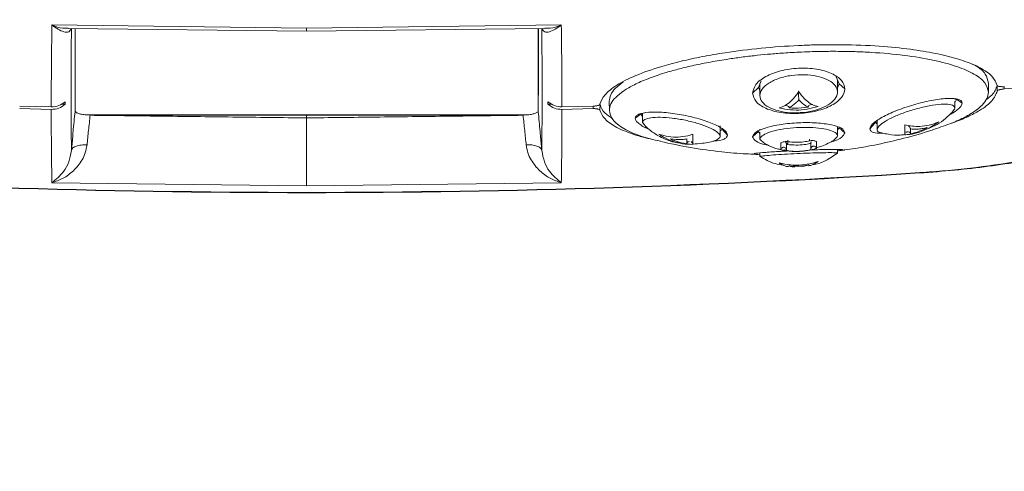
# Model space of a CAD drawing. Units: inches. Extents: x 6 to 207, y -1 to 132.
# Drawn here: x 71 to 76, y 93 to 95 of the extents above; entities that cross this region are included whole.
import ezdxf

# ---------------------------------------------------------------- set-up
doc = ezdxf.new("R2010")
doc.units = ezdxf.units.IN
doc.header["$MEASUREMENT"] = 0
doc.layers.add('TEXT', color=7, linetype='Continuous')
doc.styles.add('SLDTEXTSTYLE0', font='TXT', dxfattribs={"width": 0.75})
doc.dimstyles.new('SLDDIMSTYLE1', dxfattribs={"dimtxt": 1.25, "dimasz": 1.25, "dimexe": 0, "dimexo": 0.0625, "dimgap": 0.3125, "dimtad": 0, "dimdec": 6, "dimrnd": 1e-09, "dimzin": 12, "dimdsep": 46, "dimlunit": 5, "dimtxsty": 'SLDTEXTSTYLE0', "dimsah": 1, "dimcen": 0.09, "dimadec": 0, "dimazin": 3, "dimtfac": 1, "dimtofl": 0, "dimtmove": 0, "dimatfit": 3, "dimfxl": 1, "dimfrac": 2, "dimtolj": 1, "dimtzin": 12, "dimarcsym": 0})
doc.dimstyles.new('SLDDIMSTYLE2', dxfattribs={"dimtxt": 1.25, "dimasz": 1.25, "dimexe": 0, "dimexo": 0.0625, "dimgap": 0.3125, "dimtad": 0, "dimrnd": 1e-09, "dimzin": 12, "dimdsep": 46, "dimlunit": 5, "dimtxsty": 'SLDTEXTSTYLE0', "dimsah": 1, "dimcen": 0.09, "dimadec": 0, "dimazin": 3, "dimtfac": 1, "dimtofl": 0, "dimtmove": 0, "dimatfit": 3, "dimfxl": 1, "dimfrac": 2, "dimtolj": 1, "dimtzin": 12, "dimarcsym": 0})

# ---------------------------------------------------------------- blocks, each defined once
blk = doc.blocks.new('_D_6')
at = {"layer": 'TEXT'}
for p, q in [((94.003, 111.3538), (50.9091, 111.3538)), ((51.9091, 111.3538), (51.9091, 105.4807)), ((51.9091, 95.1089), (51.9091, 100.5964)), ((55.1, 95.1089), (50.9091, 95.1089))]:
    blk.add_line(p, q, dxfattribs=at)
for points in [[(51.9091, 111.3538), (51.7168, 110.1038), (52.1014, 110.1038)], [(51.9091, 95.1089), (52.1014, 96.3589), (51.7168, 96.3589)]]:
    blk.add_solid(points, dxfattribs=at)
at = {"layer": 'TEXT', "insert": (51.2909, 100.5964), "char_height": 1.25, "attachment_point": 1, "rotation": 90, "style": 'SLDTEXTSTYLE0'}
blk.add_mtext('16 1/4', dxfattribs=at)
blk = doc.blocks.new('_D_7')
at = {"layer": 'TEXT'}
for p, q in [((133.7468, 98.4292), (133.7468, 90.0458)), ((55.99, 94.2189), (55.99, 90.0458)), ((55.99, 91.0458), (91.8821, 91.0458)), ((133.7468, 91.0458), (98.6136, 91.0458))]:
    blk.add_line(p, q, dxfattribs=at)
for points in [[(55.99, 91.0458), (57.24, 90.8534), (57.24, 91.2381)], [(133.7468, 91.0458), (132.4968, 91.2381), (132.4968, 90.8534)]]:
    blk.add_solid(points, dxfattribs=at)
at = {"layer": 'TEXT', "insert": (91.8821, 91.664), "char_height": 1.25, "attachment_point": 1, "style": 'SLDTEXTSTYLE0'}
blk.add_mtext('77 15/16', dxfattribs=at)

msp = doc.modelspace()

# ---------------------------------------------------------------- linework, layer by layer
at = {"color": 7, "linetype": 'Continuous', "lineweight": 15}
for p, q in [((72.1940199, 95.3379835), (70.8802923, 95.3540994)), ((70.9395717, 95.3375564), (70.964726, 95.3372365)), ((70.9647133, 95.3361857), (72.1940199, 95.3213137)), ((70.9999158, 95.3357598), (70.9999555, 94.9111427)), ((72.1940199, 95.3379835), (73.5077478, 95.354085)), ((72.1940199, 95.3213139), (73.4233209, 95.3361857)), ((73.3880844, 94.9111421), (73.388124, 95.3357599)), ((73.4486571, 95.3375607), (73.4233082, 95.3372357)), ((74.5377689, 95.066895), (74.5240199, 95.0317804)), ((74.9400199, 95.0508673), (74.9253425, 95.086988)), ((74.9320199, 95.0081505), (74.9320199, 95.0705551)), ((75.7923237, 95.0243074), (76.6852351, 95.0924093)), ((74.5240199, 95.0317804), (74.4940199, 95.0031469)), ((74.5240199, 95.0317804), (74.5323633, 95.0113847)), ((74.5320199, 95.0522122), (74.5320199, 94.9900625)), ((74.9318469, 95.0299709), (74.9400199, 95.0508673)), ((74.9700199, 95.0247431), (74.9400199, 95.0508673)), ((75.710398, 95.0064949), (75.7112345, 95.0527872)), ((75.7556287, 95.0128814), (75.7551052, 95.0419011)), ((70.9493086, 94.9589207), (70.9493057, 94.9461574)), ((73.4387341, 94.9461574), (73.4387312, 94.9589207)), ((73.7544888, 94.9596282), (73.7553279, 94.9131928)), ((75.5370199, 94.9259038), (75.5370199, 94.9610812)), ((75.5455514, 94.9737245), (75.5376148, 94.9703503)), ((75.5750199, 94.9518757), (75.5450199, 94.9716917)), ((70.8771028, 94.9317931), (70.7143237, 94.9360325)), ((70.7143237, 94.9230542), (70.8770998, 94.9187745)), ((70.9294898, 94.9466652), (70.9493057, 94.9461574)), ((73.4387341, 94.9461574), (73.4585506, 94.9466649)), ((73.6717162, 94.9359774), (73.510937, 94.9317931)), ((73.5109401, 94.9187745), (73.6717162, 94.9229986)), ((73.7071771, 94.9444653), (73.7066538, 94.9154526)), ((73.3279812, 94.8910928), (71.0594224, 94.891095)), ((71.0800801, 94.8902016), (72.1940199, 94.8892357)), ((72.1940199, 94.8892357), (73.3079574, 94.8902016)), ((72.1940199, 94.8892357), (72.1940199, 94.8753197)), ((73.9190199, 94.8955635), (73.8890199, 94.8736162)), ((73.9190199, 94.8955635), (73.922884, 94.8847564)), ((73.9270199, 94.8978936), (73.9270199, 94.851705)), ((75.1370199, 94.8628047), (75.1370199, 94.8149031)), ((73.9422581, 94.8299542), (73.9528185, 94.8229821)), ((74.3270199, 94.8249124), (74.3270199, 94.8341916)), ((74.3270199, 94.7789408), (74.3270199, 94.8246344)), ((74.3311676, 94.8095751), (74.3350199, 94.8188135)), ((74.3650199, 94.7867413), (74.3350199, 94.8188135)), ((74.5320199, 94.8166567), (74.5320199, 94.8110326)), ((74.9320199, 94.7827175), (74.9320199, 94.8286724)), ((74.9400199, 94.824454), (74.9325094, 94.8142826)), ((74.9700199, 94.7990388), (74.9400199, 94.824454)), ((75.1290199, 94.8545186), (75.1330637, 94.8452001)), ((70.9810793, 94.708133), (70.9875762, 94.7804522)), ((73.4004653, 94.7804345), (73.4069605, 94.708133)), ((74.5240199, 94.805882), (74.4940199, 94.7780314)), ((74.49402, 94.7780538), (74.4940199, 94.7780314)), ((74.5319861, 94.7958282), (74.5240199, 94.805882)), ((74.5320199, 94.8013601), (74.5320199, 94.765119)), ((75.278902, 94.7884475), (75.2788102, 94.7874099)), ((74.177242, 94.7539009), (74.1842495, 94.7447906)), ((74.5549, 94.7435587), (74.5719361, 94.7363271)), ((74.6562573, 94.710046), (74.6743062, 94.7073126)), ((74.9320199, 94.6944939), (74.9320199, 94.7130028)), ((74.9700227, 94.7110865), (74.9697916, 94.7113568)), ((74.5320199, 94.6950252), (74.5320199, 94.6764094)), ((74.7118635, 94.6251114), (74.7524596, 94.6266364)), ((74.7525286, 94.6248164), (74.7815243, 94.6318283)), ((75.3572563, 94.5934545), (75.3574769, 94.5915806)), ((70.880346, 94.5413769), (72.1940199, 94.5247944)), ((73.5076936, 94.5413655), (72.1940199, 94.5247944))]:
    msp.add_line(p, q, dxfattribs=at)
at = {"color": 8, "linetype": 'Continuous', "lineweight": 15}
for p, q in [((72.1940199, 95.3221794), (72.1940199, 95.3379835)), ((75.7923237, 95.0243074), (75.7923237, 95.0363311)), ((73.6717162, 94.9229986), (73.6717162, 94.9359774))]:
    msp.add_line(p, q, dxfattribs=at)
at = {"color": 7, "linetype": 'Continuous', "lineweight": 15, "flags": 128}
for points in [[(75.5229347, 94.9043902), (75.5360755, 94.920602), (75.5370199, 94.9259044), (75.5370199, 94.925906), (75.5370199, 94.925906)], [(75.1290199, 94.8545186), (75.1140199, 94.8369198), (75.0990199, 94.8193221)], [(74.2989473, 94.7585843), (74.3079685, 94.7603112), (74.3259647, 94.7738106), (74.3270199, 94.77895), (74.3270199, 94.7789515), (74.3270199, 94.7789515)], [(74.9130442, 94.759996), (74.9309121, 94.7772191), (74.9320199, 94.7827264), (74.9320199, 94.782728), (74.9320199, 94.782728)]]:
    msp.add_lwpolyline(points, dxfattribs=at)
at = {"color": 7, "linetype": 'Continuous', "lineweight": 15}
for centre, radius, start in [((72.1940199, 143.8010213), 49.3110181, 266.3217694), ((72.1940199, 143.7994631), 49.307579, 266.32176947)]:
    msp.add_arc(centre, radius, start, 273.67823053, dxfattribs=at)
for points in [[(70.8802923, 95.3540994), (70.8793859, 95.2802246), (70.8775731, 95.1324749), (70.8772596, 94.998687), (70.8771028, 94.9317931)], [(70.8770998, 94.9187745), (70.8772361, 94.8520646), (70.8775087, 94.7186449), (70.8794003, 94.6004662), (70.880346, 94.5413769)], [(73.5076939, 94.5413769), (73.5086396, 94.6004662), (73.5105311, 94.7186449), (73.5108037, 94.8520646), (73.5109401, 94.9187745)]]:
    msp.add_open_spline(points, degree=3, dxfattribs=at)
for points, knots in [([(70.9810212, 95.3361603), (70.9771205, 95.3294195), (70.9691642, 95.3156701), (70.9332539, 95.3166666), (70.9015353, 95.3390763), (70.8802921, 95.354085)], [0, 0, 0, 0, 0.241069879, 0.491713904, 1, 1, 1, 1]), ([(70.9810778, 94.7081121), (70.9801047, 94.8037671), (70.9781586, 94.9950771), (70.9800669, 95.2224659), (70.9810211, 95.3361603)], [0, 0, 0, 0, 0.5000000339, 1, 1, 1, 1]), ([(70.9999148, 95.3357598), (70.9999194, 95.2834349), (70.999933, 95.1282581), (70.9999465, 94.9959143), (70.9999555, 94.9081962)], [0, 0, 0, 0, 0.33719561, 1, 1, 1, 1]), ([(73.38915, 95.3357723), (73.3895079, 95.2835142), (73.3905698, 95.128476), (73.3892186, 94.9960258), (73.3883229, 94.90822)], [0, 0, 0, 0, 0.337065741, 1, 1, 1, 1]), ([(73.4069605, 94.708133), (73.4079344, 94.803779), (73.4098823, 94.9950705), (73.4079733, 95.2224639), (73.4070188, 95.3361603)], [0, 0, 0, 0, 0.500001253, 1, 1, 1, 1]), ([(73.5077477, 95.354085), (73.4868558, 95.3392936), (73.4555049, 95.3170974), (73.4193839, 95.3153629), (73.4111387, 95.3292308), (73.4070188, 95.3361603)], [0, 0, 0, 0, 0.499847129, 0.750082448, 1, 1, 1, 1]), ([(73.510937, 94.9317931), (73.5107803, 94.9986848), (73.5104667, 95.1324684), (73.5086541, 95.2802128), (73.5077478, 95.354085)], [0, 0, 0, 0, 0.499999998, 1, 1, 1, 1]), ([(75.755628, 95.042899), (75.7487682, 95.0588023), (75.7349026, 95.0909471), (75.6827551, 95.1263424), (75.6307296, 95.1510803), (75.5900847, 95.1668414), (75.544044, 95.1816398), (75.4926983, 95.1953504), (75.4170772, 95.212116), (75.3054061, 95.2304246), (75.1440241, 95.2464371), (74.9971919, 95.2523351), (74.8819452, 95.2525855), (74.8074635, 95.2512981), (74.6921986, 95.2469855), (74.5369598, 95.2358122), (74.3705115, 95.2149816), (74.2337982, 95.1912736), (74.1244224, 95.167726), (74.0050313, 95.1358934), (73.8876441, 95.0947064), (73.7898758, 95.0446483), (73.726611, 94.9943347), (73.713209, 94.9615694), (73.7066549, 94.9455459)], [0, 0, 0, 0, 0.060540492, 0.122368333, 0.14749293, 0.172825459, 0.19836626, 0.22411567, 0.250074022, 0.302747691, 0.361954409, 0.427692866, 0.451095793, 0.475227951, 0.500089497, 0.562560291, 0.625041302, 0.666737228, 0.708422012, 0.75009581, 0.816510831, 0.880299012, 0.941461412, 1, 1, 1, 1]), ([(75.7104082, 95.0076521), (75.7068392, 95.0238994), (75.6996248, 95.0567413), (75.642044, 95.1014661), (75.5517175, 95.1413694), (75.4294302, 95.1741838), (75.2792629, 95.1988653), (75.1390352, 95.2115253), (75.0187159, 95.2169938), (74.9312922, 95.2185489), (74.834692, 95.2178631), (74.7406736, 95.2147964), (74.6486526, 95.2093136), (74.5714731, 95.2030386), (74.4990758, 95.1957457), (74.428135, 95.1871177), (74.349036, 95.1757504), (74.2668122, 95.1617024), (74.1828876, 95.1444728), (74.1079738, 95.1262988), (74.0304663, 95.1043182), (73.9537415, 95.0779721), (73.8828689, 95.0469374), (73.8265392, 95.0146), (73.7858361, 94.98135), (73.7600647, 94.9475036), (73.7568925, 94.9253797), (73.755317, 94.914392)], [0, 0, 0, 0, 0.061796418, 0.12491419, 0.185939165, 0.249826958, 0.312284941, 0.37474057, 0.404214586, 0.437273845, 0.462791678, 0.499803036, 0.529185617, 0.5527952, 0.57587692, 0.601428409, 0.624899977, 0.658351877, 0.690357567, 0.720889809, 0.749949107, 0.792805529, 0.834479847, 0.874973794, 0.917206674, 0.95888134, 1, 1, 1, 1]), ([(74.9700199, 95.0247432), (74.9665595, 95.0396763), (74.9596391, 95.0695406), (74.9139537, 95.1001915), (74.8657713, 95.1177827), (74.8238071, 95.1269523), (74.7781729, 95.1316634), (74.7306649, 95.1316723), (74.6833377, 95.1269963), (74.6232225, 95.1149182), (74.5580395, 95.0897354), (74.5044675, 95.0486207), (74.4975025, 95.0183052), (74.4940199, 95.003147)], [0, 0, 0, 0, 0.124738877, 0.249462109, 0.312120468, 0.374806108, 0.43752305, 0.500274893, 0.56302862, 0.62575001, 0.750502796, 0.875247658, 1, 1, 1, 1]), ([(75.7112448, 95.0539484), (75.7072698, 95.0698008), (75.6992354, 95.1018419), (75.6648392, 95.1353793), (75.6292262, 95.1508891), (75.6237932, 95.1532552)], [0, 0, 0, 0, 0.453502846, 0.916627762, 1, 1, 1, 1]), ([(73.8274168, 95.0606004), (73.8130439, 95.0497166), (73.7839143, 95.0276584), (73.7594184, 94.9940088), (73.7561174, 94.9718367), (73.7544779, 94.9608244)], [0, 0, 0, 0, 0.3289641, 0.666710958, 1, 1, 1, 1]), ([(74.9320199, 95.0081505), (74.9320199, 95.0081515), (74.9320199, 95.0114949), (74.9305469, 95.0255677), (74.9168909, 95.0494512), (74.8792262, 95.0747263), (74.825998, 95.09199), (74.762145, 95.0993378), (74.6937571, 95.0955871), (74.6285766, 95.0805319), (74.5749883, 95.0557818), (74.5402153, 95.0241804), (74.5317855, 95.0015462), (74.5320199, 94.9900634), (74.5320199, 94.9900625)], [0, 0, 0, 0, 0.000009444, 0.033213735, 0.140419872, 0.244949041, 0.347849102, 0.451138882, 0.556590752, 0.665216112, 0.776319888, 0.888162987, 0.999990567, 1, 1, 1, 1]), ([(74.4940199, 95.003147), (74.4974563, 94.9882993), (74.5043289, 94.9586045), (74.5501769, 94.9284229), (74.5983612, 94.9111124), (74.6403693, 94.902098), (74.6860068, 94.8974814), (74.7334514, 94.8973928), (74.7807507, 94.9019015), (74.8407651, 94.9137636), (74.9060817, 94.93844), (74.9595955, 94.9792197), (74.966545, 95.009568), (74.9700199, 95.0247432)], [0, 0, 0, 0, 0.124756441, 0.249508419, 0.312220686, 0.374947805, 0.437677407, 0.500384602, 0.563072337, 0.625756038, 0.750491122, 0.875238067, 1, 1, 1, 1]), ([(74.7318933, 95.0106815), (74.7274487, 95.0042483), (74.7145212, 94.9855364), (74.6912885, 94.95979), (74.6618185, 94.936498), (74.6416695, 94.9299242), (74.6314222, 94.9265809)], [0, 0, 0, 0, 0.144234855, 0.419522175, 0.70478117, 1, 1, 1, 1]), ([(74.7318933, 95.0106815), (74.731876, 95.0110387), (74.7318405, 95.0117715), (74.7317705, 95.0127724), (74.7316398, 95.01335), (74.7315107, 95.0104654), (74.7314145, 95.0048015), (74.7314707, 94.9998928), (74.7314817, 94.9989304)], [0, 0, 0, 0, 0.041637811, 0.085419352, 0.184362502, 0.404705837, 0.883290522, 1, 1, 1, 1]), ([(74.8323478, 94.9343053), (74.8273878, 94.9352335), (74.8138049, 94.9377754), (74.7823921, 94.9531457), (74.7533194, 94.980888), (74.734721, 95.0067495), (74.7318933, 95.0106815)], [0, 0, 0, 0, 0.145376497, 0.398119367, 0.908488673, 1, 1, 1, 1]), ([(75.5161997, 94.8468734), (75.5197752, 94.8480132), (75.5535294, 94.8587738), (75.6048674, 94.8811928), (75.6772311, 94.9187173), (75.7347898, 94.9631305), (75.7487315, 94.996415), (75.7556287, 95.0128814)], [0, 0, 0, 0, 0.023788977, 0.224580097, 0.422635418, 0.7143672, 1, 1, 1, 1]), ([(75.7551052, 95.0419011), (75.7497034, 95.0253528), (75.7418257, 95.0012196), (75.7092515, 94.9776127), (75.6990137, 94.9701932)], [0, 0, 0, 0, 0.685707631, 1, 1, 1, 1]), ([(75.7923237, 95.0363311), (75.7894222, 95.0361924), (75.7837859, 95.0359229), (75.7760299, 95.036194), (75.7694786, 95.0368451), (75.7628208, 95.0380838), (75.7572859, 95.040035), (75.7561492, 95.0419986), (75.755628, 95.042899)], [0, 0, 0, 0, 0.156615006, 0.304231413, 0.442856904, 0.57249959, 0.803977906, 1, 1, 1, 1]), ([(75.7556287, 95.0128814), (75.7561458, 95.013852), (75.7572757, 95.0159729), (75.7627822, 95.0187285), (75.769428, 95.0208426), (75.7759838, 95.0223352), (75.7837577, 95.0235889), (75.7894118, 95.0240632), (75.7923237, 95.0243074)], [0, 0, 0, 0, 0.195069467, 0.426231135, 0.555952849, 0.694816437, 0.842829695, 1, 1, 1, 1]), ([(70.8771028, 94.9317931), (70.8905617, 94.9328144), (70.9174766, 94.934857), (70.9386987, 94.9509001), (70.9493086, 94.9589207)], [0, 0, 0, 0, 0.500054233, 1, 1, 1, 1]), ([(73.4387312, 94.9589207), (73.4493411, 94.9509001), (73.4705632, 94.934857), (73.4974781, 94.9328144), (73.510937, 94.9317931)], [0, 0, 0, 0, 0.499945769, 1, 1, 1, 1]), ([(74.5320199, 94.9900625), (74.5320199, 94.9900616), (74.5316966, 94.9793787), (74.540007, 94.9569534), (74.5740528, 94.9292278), (74.6265437, 94.9094978), (74.6900781, 94.9003086), (74.7571593, 94.9019555), (74.8210669, 94.9139734), (74.8756784, 94.9351753), (74.915242, 94.9638283), (74.9302867, 94.9894889), (74.9320198, 95.0044019), (74.9320199, 95.0081495), (74.9320199, 95.0081505)], [0, 0, 0, 0, 0.000009489, 0.110096459, 0.220255728, 0.328492036, 0.433637283, 0.53697366, 0.640169403, 0.745004778, 0.852480565, 0.962756841, 0.999990516, 1, 1, 1, 1]), ([(74.732133, 94.9676121), (74.7273726, 94.9624516), (74.7113741, 94.945108), (74.6945541, 94.9345258), (74.6827389, 94.9270922)], [0, 0, 0, 0, 0.297547408, 1, 1, 1, 1]), ([(74.7314817, 94.9989304), (74.7314861, 94.9986121), (74.7314981, 94.9977595), (74.7315368, 94.995097), (74.7315414, 94.9901849), (74.7316733, 94.9830606), (74.7318361, 94.9760196), (74.7319756, 94.9712427), (74.7320691, 94.968968), (74.732112, 94.9680568), (74.732133, 94.9676121)], [0, 0, 0, 0, 0.038585324, 0.103356022, 0.313535375, 0.579931205, 0.809527785, 0.911250981, 0.956690081, 1, 1, 1, 1]), ([(74.7815263, 94.9307795), (74.7765153, 94.9332475), (74.7597866, 94.9414868), (74.7435241, 94.9568505), (74.732133, 94.9676121)], [0, 0, 0, 0, 0.299544856, 1, 1, 1, 1]), ([(75.5750199, 94.9518778), (75.5741035, 94.9557502), (75.5722714, 94.963492), (75.5574573, 94.9710923), (75.5347802, 94.9754329), (75.4944738, 94.9764052), (75.4283845, 94.9688516), (75.3368556, 94.9478149), (75.2452771, 94.917874), (75.1792479, 94.8885717), (75.1390732, 94.8651652), (75.1163988, 94.8482238), (75.1018413, 94.8324425), (75.0999604, 94.8237072), (75.09902, 94.8193397)], [0, 0, 0, 0, 0.062819207, 0.125590676, 0.188324588, 0.251024854, 0.375779815, 0.500509186, 0.6251665, 0.749757301, 0.812329538, 0.874890307, 0.937446503, 1, 1, 1, 1]), ([(76.6852503, 95.0092528), (76.6823306, 94.9944566), (76.6764904, 94.9648597), (76.6370295, 94.9197553), (76.5696727, 94.8678141), (76.4601103, 94.8101121), (76.2971635, 94.7496119), (76.097904, 94.6956446), (75.8695664, 94.6500146), (75.6609783, 94.6207246), (75.488521, 94.6028681), (75.4010169, 94.5965928), (75.3572563, 94.5934545)], [0, 0, 0, 0, 0.083320822, 0.166666537, 0.25002015, 0.374964683, 0.499907502, 0.62486, 0.749824774, 0.874816823, 0.93739613, 1, 1, 1, 1]), ([(75.4654611, 94.8288446), (75.4809007, 94.8339896), (75.525058, 94.8487042), (75.5826123, 94.8750155), (75.6393754, 94.907343), (75.6799023, 94.9406732), (75.7056814, 94.974565), (75.7088405, 94.9966787), (75.7104082, 95.0076521)], [0, 0, 0, 0, 0.097647645, 0.279271871, 0.455119276, 0.639467882, 0.821093283, 1, 1, 1, 1]), ([(75.5407187, 94.9595977), (75.540753, 94.9596363), (75.5449057, 94.9642987), (75.544963, 94.9680106), (75.5450199, 94.9716917)], [0, 0, 0, 0, 0.008274612, 1, 1, 1, 1]), ([(70.9493057, 94.9461574), (70.9386959, 94.9380613), (70.9174738, 94.9218672), (70.8905588, 94.9198055), (70.8770998, 94.9187745)], [0, 0, 0, 0, 0.499945814, 1, 1, 1, 1]), ([(71.0000222, 94.9111145), (71.0009919, 94.9086791), (71.0029323, 94.9038059), (71.0173832, 94.8973787), (71.0383454, 94.8927234), (71.0601986, 94.8905455), (71.0738777, 94.8903806), (71.0788231, 94.890321)], [0, 0, 0, 0, 0.225674073, 0.451578342, 0.671133948, 0.881106053, 1, 1, 1, 1]), ([(73.309329, 94.8903208), (73.3179155, 94.890516), (73.3350898, 94.8909064), (73.3580792, 94.8942618), (73.3757566, 94.8992697), (73.3861834, 94.9051688), (73.387454, 94.9092859), (73.3880183, 94.9111143)], [0, 0, 0, 0, 0.205696599, 0.4114266452, 0.617391947, 0.8300832831, 1, 1, 1, 1]), ([(73.5109401, 94.9187745), (73.4974811, 94.9198055), (73.4705661, 94.9218672), (73.449344, 94.9380613), (73.4387341, 94.9461574)], [0, 0, 0, 0, 0.5000541848, 1, 1, 1, 1]), ([(73.7066549, 94.9455459), (73.7061878, 94.9446675), (73.7051538, 94.9427227), (73.7000886, 94.940333), (73.6938352, 94.9385355), (73.6875635, 94.9373126), (73.6800484, 94.9363578), (73.6745533, 94.9361069), (73.6717162, 94.9359774)], [0, 0, 0, 0, 0.188773556, 0.417930512, 0.548211134, 0.688657467, 0.839257998, 1, 1, 1, 1]), ([(73.6717162, 94.9229986), (73.6745092, 94.923026), (73.6799287, 94.9230792), (73.6873678, 94.9225431), (73.6936205, 94.9216835), (73.6999249, 94.9202598), (73.7051084, 94.9181966), (73.7061701, 94.9163115), (73.7066538, 94.9154526)], [0, 0, 0, 0, 0.158267544, 0.307099528, 0.446484836, 0.576413428, 0.806981943, 1, 1, 1, 1]), ([(73.7066538, 94.9154526), (73.7132251, 94.9000897), (73.7266455, 94.8687145), (73.7792332, 94.8328249), (73.8373899, 94.8058828), (73.8912479, 94.7868019), (73.946615, 94.7708546), (73.9872401, 94.7623252), (74.0039331, 94.7588204)], [0, 0, 0, 0, 0.245292722, 0.500953666, 0.632826101, 0.767302765, 0.904384593, 1, 1, 1, 1]), ([(73.7714659, 94.8722522), (73.7574755, 94.8810661), (73.7218756, 94.9034937), (73.7127291, 94.9289892), (73.7071771, 94.9444653)], [0, 0, 0, 0, 0.392990838, 1, 1, 1, 1]), ([(73.755317, 94.914392), (73.758851, 94.8981083), (73.7659862, 94.8652306), (73.8242772, 94.8205475), (73.9066027, 94.7824204), (73.9834144, 94.7635179), (74.0186236, 94.7548533)], [0, 0, 0, 0, 0.260085893, 0.525125898, 0.782325555, 1, 1, 1, 1]), ([(74.6314222, 94.9265809), (74.6411713, 94.9243848), (74.6696008, 94.9179806), (74.7179761, 94.9143541), (74.7761489, 94.9182955), (74.8134357, 94.9289176), (74.8323478, 94.9343053)], [0, 0, 0, 0, 0.147238723, 0.429364716, 0.710570705, 1, 1, 1, 1]), ([(74.6827389, 94.9270922), (74.6827832, 94.9275806), (74.6828738, 94.9285779), (74.6825402, 94.9305683), (74.6808603, 94.9338625), (74.6738409, 94.9384953), (74.6658758, 94.9395762), (74.6600199, 94.9395725), (74.6596937, 94.9395723)], [0, 0, 0, 0, 0.0447008109, 0.0912911639, 0.1937912116, 0.4198653681, 0.9676859359, 1, 1, 1, 1]), ([(74.6827389, 94.9270922), (74.6927266, 94.9262907), (74.7256972, 94.9236447), (74.7585945, 94.9278489), (74.7815263, 94.9307795)], [0, 0, 0, 0, 0.302927466, 1, 1, 1, 1]), ([(74.8031953, 94.9449889), (74.8021658, 94.9448979), (74.7990589, 94.9446233), (74.7935154, 94.9435536), (74.7872488, 94.9412089), (74.7827946, 94.9376682), (74.7814273, 94.9342465), (74.7812696, 94.9322434), (74.7814419, 94.9312605), (74.7815263, 94.9307795)], [0, 0, 0, 0, 0.103475654, 0.312298768, 0.581047974, 0.807599072, 0.90945184, 0.955686782, 1, 1, 1, 1]), ([(75.5370199, 94.925906), (75.5370199, 94.9259065), (75.5370196, 94.9275771), (75.5356356, 94.9346473), (75.5216542, 94.9441138), (75.4813929, 94.9475332), (75.4231483, 94.9417473), (75.3548989, 94.9273987), (75.2858837, 94.9067674), (75.2241887, 94.882572), (75.1755665, 94.8576074), (75.1444194, 94.8338242), (75.1367509, 94.8207241), (75.1370199, 94.8149125), (75.1370199, 94.814912)], [0, 0, 0, 0, 0.000009113, 0.030301886, 0.135572296, 0.245560247, 0.358708457, 0.472374344, 0.583785634, 0.691310426, 0.795398014, 0.897663079, 0.999990879, 1, 1, 1, 1]), ([(75.509522, 94.8909704), (75.5178976, 94.8957504), (75.5367673, 94.9065196), (75.5573236, 94.9226134), (75.5722751, 94.9386957), (75.574105, 94.9474838), (75.5750199, 94.9518778)], [0, 0, 0, 0, 0.210095218, 0.473330467, 0.736669553, 1, 1, 1, 1]), ([(71.0779848, 94.8903094), (71.0749854, 94.863587), (71.0689791, 94.810076), (71.0640122, 94.7607283), (71.0615258, 94.7360239)], [0, 0, 0, 0, 0.499381785, 1, 1, 1, 1]), ([(71.0788168, 94.8887957), (71.1966366, 94.887401), (71.4414143, 94.8845037), (71.8131455, 94.8797506), (72.0670618, 94.8767966), (72.1940199, 94.8753197)], [0, 0, 0, 0, 0.316945338, 0.658472642, 1, 1, 1, 1]), ([(72.1940199, 94.8753197), (72.3118401, 94.8766866), (72.556637, 94.8795268), (72.9284051, 94.8842768), (73.1823575, 94.8872902), (73.3093337, 94.8887969)], [0, 0, 0, 0, 0.31691406, 0.658457028, 1, 1, 1, 1]), ([(72.1940199, 94.5247944), (72.1940199, 94.5376916), (72.1940199, 94.5634775), (72.1940199, 94.6465571), (72.1940199, 94.7532659), (72.1940199, 94.8346207), (72.1940199, 94.8753197)], [0, 0, 0, 0, 0.250095087, 0.500024928, 0.749879513, 1, 1, 1, 1]), ([(73.3265141, 94.7360245), (73.324027, 94.7607337), (73.3191065, 94.809619), (73.3131648, 94.8626063), (73.3102263, 94.888811)], [0, 0, 0, 0, 0.505452317, 1, 1, 1, 1]), ([(74.3650199, 94.7867626), (74.3641034, 94.7909868), (74.3622693, 94.7994405), (74.3433684, 94.8183891), (74.2991686, 94.8435218), (74.2200187, 94.871384), (74.1274056, 94.8929557), (74.0347608, 94.9052182), (73.955274, 94.9063885), (73.910886, 94.8973948), (73.8917393, 94.8853646), (73.8899263, 94.8775393), (73.8890199, 94.8736274)], [0, 0, 0, 0, 0.062527223, 0.125135246, 0.249760621, 0.374537573, 0.499391156, 0.624390212, 0.749383241, 0.874367739, 0.937194772, 1, 1, 1, 1]), ([(73.8890199, 94.8736274), (73.8898709, 94.869366), (73.8915729, 94.8608436), (73.9116823, 94.8418302), (73.9341117, 94.8257229), (73.9601007, 94.8165022), (73.9602786, 94.8164391)], [0, 0, 0, 0, 0.249915222, 0.49980176, 0.996577233, 1, 1, 1, 1]), ([(74.3270199, 94.7789515), (74.3270199, 94.778952), (74.3270184, 94.7807212), (74.3255263, 94.788558), (74.3113112, 94.804433), (74.2715611, 94.8261792), (74.2147953, 94.8468648), (74.1479283, 94.8638283), (74.0792022, 94.875148), (74.016646, 94.8795674), (73.9667412, 94.8770685), (73.9345919, 94.8674442), (73.9268191, 94.8578311), (73.9270199, 94.8517125), (73.9270199, 94.8517119)], [0, 0, 0, 0, 0.000009299, 0.032451844, 0.139015497, 0.247313761, 0.357084011, 0.467238054, 0.576542676, 0.684256802, 0.789935922, 0.894951596, 0.99999068, 1, 1, 1, 1]), ([(75.4020081, 94.8224008), (75.4169189, 94.8281234), (75.4481713, 94.8401177), (75.4888522, 94.8710415), (75.5141293, 94.8947383), (75.5267413, 94.9065619)], [0, 0, 0, 0, 0.313744315, 0.657592986, 1, 1, 1, 1]), ([(73.9270199, 94.8517119), (73.9325776, 94.844354), (73.9432966, 94.8301631), (73.9726023, 94.8048676), (74.0200269, 94.7754025), (74.0716447, 94.7518266), (74.1044317, 94.7484962), (74.1111794, 94.7478108)], [0, 0, 0, 0, 0.159650859, 0.307913738, 0.56346192, 0.910159901, 1, 1, 1, 1]), ([(74.9700199, 94.7990587), (74.9664306, 94.8069741), (74.9592514, 94.8228065), (74.9041676, 94.8408914), (74.825498, 94.8511032), (74.7320187, 94.8517982), (74.6385343, 94.8428636), (74.5598497, 94.825711), (74.5047875, 94.8027559), (74.4976091, 94.7862879), (74.49402, 94.7780538)], [0, 0, 0, 0, 0.124975803, 0.2499749, 0.374983362, 0.499981195, 0.624991761, 0.749991949, 0.874994417, 1, 1, 1, 1]), ([(74.9320199, 94.782728), (74.9320199, 94.7827285), (74.9320184, 94.7845357), (74.9304874, 94.7920676), (74.916239, 94.8047266), (74.876953, 94.8174178), (74.8212794, 94.8253384), (74.755531, 94.8274249), (74.6871616, 94.8234883), (74.6239014, 94.8139153), (74.5727985, 94.7999672), (74.5397917, 94.7828571), (74.5317979, 94.7712054), (74.5320199, 94.7651316), (74.5320199, 94.765131)], [0, 0, 0, 0, 0.000009427, 0.033431388, 0.140744365, 0.248193112, 0.355718314, 0.463269468, 0.57077372, 0.678160563, 0.785490218, 0.892738906, 0.999990561, 1, 1, 1, 1]), ([(74.956284, 94.7084886), (74.9741363, 94.7108669), (75.035122, 94.7189915), (75.1414423, 94.7382904), (75.2784129, 94.7704129), (75.3876376, 94.8007056), (75.4503469, 94.8235561), (75.4653919, 94.8290383)], [0, 0, 0, 0, 0.103083247, 0.352144359, 0.618026126, 0.908358407, 1, 1, 1, 1]), ([(75.0990199, 94.8193397), (75.1000088, 94.8155115), (75.1019879, 94.8078497), (75.1179891, 94.7980733), (75.1429091, 94.7967869), (75.1579756, 94.7960091)], [0, 0, 0, 0, 0.283069619, 0.566547625, 1, 1, 1, 1]), ([(75.1370199, 94.814912), (75.1370199, 94.8149115), (75.1367455, 94.8094379), (75.1411532, 94.8011086), (75.1587769, 94.798374), (75.1652295, 94.7973727)], [0, 0, 0, 0, 0.000056548, 0.633891852, 1, 1, 1, 1]), ([(75.2787833, 94.8400098), (75.2787817, 94.8348276), (75.2787775, 94.8202665), (75.2787852, 94.8030344), (75.2787835, 94.7916593), (75.2787835, 94.7909102), (75.2787835, 94.7907344)], [0, 0, 0, 0, 0.197240966, 0.554211787, 0.895391902, 1, 1, 1, 1]), ([(75.2787833, 94.7880364), (75.2874351, 94.7886767), (75.3125788, 94.7905376), (75.3550605, 94.8006884), (75.3964793, 94.8184023), (75.4290719, 94.8373163), (75.4447924, 94.8487881), (75.4526832, 94.8545463)], [0, 0, 0, 0, 0.14431973, 0.419421963, 0.705167938, 0.852011345, 1, 1, 1, 1]), ([(75.4526832, 94.8545463), (75.4449892, 94.8512241), (75.4296011, 94.8445796), (75.3978631, 94.8355139), (75.3606498, 94.8304742), (75.3179892, 94.8316861), (75.2919262, 94.8372195), (75.2787833, 94.8400098)], [0, 0, 0, 0, 0.144324588, 0.28864716, 0.565977092, 0.78113256, 1, 1, 1, 1]), ([(75.2981108, 94.8353241), (75.2995602, 94.8340837), (75.3024085, 94.8316462), (75.3058754, 94.826311), (75.3076652, 94.822198), (75.308325, 94.8200247), (75.3085022, 94.8190427), (75.3085892, 94.8185607)], [0, 0, 0, 0, 0.3600477, 0.707531951, 0.861510025, 0.93202437, 1, 1, 1, 1]), ([(75.3085892, 94.8185607), (75.3085872, 94.8146923), (75.3085806, 94.8018835), (75.3085857, 94.7965774), (75.3085892, 94.7928739)], [0, 0, 0, 0, 0.302012386, 1, 1, 1, 1]), ([(75.3943145, 94.82514), (75.3860838, 94.8233449), (75.3696223, 94.8197548), (75.3409907, 94.8169758), (75.3204713, 94.8179795), (75.3085892, 94.8185607)], [0, 0, 0, 0, 0.296236043, 0.592473398, 1, 1, 1, 1]), ([(75.3085892, 94.7928739), (75.3172432, 94.794918), (75.3464312, 94.8018125), (75.3745398, 94.8155063), (75.3943145, 94.82514)], [0, 0, 0, 0, 0.2964896957, 1, 1, 1, 1]), ([(75.3574769, 94.5915815), (75.4170308, 94.5959976), (75.5361297, 94.6048293), (75.7107972, 94.6253085), (75.9064763, 94.6547146), (76.1151099, 94.6963788), (76.3165973, 94.7524902), (76.4454328, 94.7965962), (76.4938567, 94.8228045), (76.5001441, 94.8262074)], [0, 0, 0, 0, 0.129594187, 0.259169148, 0.388719094, 0.582840064, 0.776945141, 0.97103846, 1, 1, 1, 1]), ([(74.0111426, 94.7912496), (74.0190987, 94.7862069), (74.0421268, 94.7716115), (74.0829621, 94.753613), (74.1337692, 94.7399298), (74.1679615, 94.7393117), (74.1853202, 94.7389979)], [0, 0, 0, 0, 0.145895978, 0.422281903, 0.706704469, 1, 1, 1, 1]), ([(74.1853202, 94.7910731), (74.1767303, 94.7884298), (74.1520363, 94.7808309), (74.109938, 94.7750464), (74.0594976, 94.7766501), (74.0274253, 94.7863335), (74.0111426, 94.7912496)], [0, 0, 0, 0, 0.145878111, 0.419363523, 0.705218446, 1, 1, 1, 1]), ([(74.155341, 94.7670855), (74.1466595, 94.7658676), (74.1178262, 94.7618228), (74.0896405, 94.7648105), (74.0699413, 94.7668987)], [0, 0, 0, 0, 0.301094113, 1, 1, 1, 1]), ([(74.0699413, 94.7668987), (74.0783418, 94.763204), (74.106241, 94.7509336), (74.1351421, 94.7453863), (74.155341, 94.7415094)], [0, 0, 0, 0, 0.301102717, 1, 1, 1, 1]), ([(74.155341, 94.7415094), (74.1553417, 94.7428115), (74.1553441, 94.7471045), (74.1553423, 94.758881), (74.155341, 94.7670855)], [0, 0, 0, 0, 0.3033190011, 1, 1, 1, 1]), ([(74.1853205, 94.7415921), (74.1853204, 94.742624), (74.1853202, 94.7453011), (74.1853203, 94.7604938), (74.1853202, 94.7800437), (74.1853202, 94.7910731)], [0, 0, 0, 0, 0.214686124, 0.556952088, 1, 1, 1, 1]), ([(74.1853205, 94.7408439), (74.2022087, 94.7416275), (74.2311153, 94.7429687), (74.2734729, 94.7506653), (74.2946307, 94.7564582), (74.3055778, 94.7594554)], [0, 0, 0, 0, 0.404099875, 0.691677037, 1, 1, 1, 1]), ([(74.2906686, 94.7556467), (74.2920541, 94.7556303), (74.3192825, 94.7553062), (74.3426324, 94.7632698), (74.3624661, 94.7749695), (74.3641683, 94.7828317), (74.3650194, 94.7867627)], [0, 0, 0, 0, 0.026046509, 0.511871885, 0.755940158, 1, 1, 1, 1]), ([(74.4940199, 94.7780314), (74.4980041, 94.7702839), (74.5059766, 94.7547809), (74.540266, 94.740313), (74.5689855, 94.7367754), (74.5716544, 94.7364467)], [0, 0, 0, 0, 0.475377482, 0.951247768, 1, 1, 1, 1]), ([(74.5320199, 94.765131), (74.5383679, 94.7591432), (74.5506281, 94.7475785), (74.5824506, 94.7301102), (74.6113468, 94.7165036), (74.6340999, 94.7133593), (74.6372834, 94.7129194)], [0, 0, 0, 0, 0.263096404, 0.508138642, 0.931181397, 1, 1, 1, 1]), ([(74.7887089, 94.7569296), (74.7788653, 94.7551599), (74.7553295, 94.7509287), (74.7171136, 94.7487412), (74.6891379, 94.7513475), (74.6750354, 94.7526613)], [0, 0, 0, 0, 0.262817787, 0.628387946, 1, 1, 1, 1]), ([(74.8239136, 94.7486394), (74.8237555, 94.749707), (74.8233543, 94.752416), (74.819379, 94.7558855), (74.8117852, 94.7582715), (74.8017367, 94.7588195), (74.7936144, 94.7579148), (74.7892812, 94.7570445), (74.7887089, 94.7569296)], [0, 0, 0, 0, 0.135922951, 0.344894364, 0.55367899, 0.760510375, 0.968370924, 1, 1, 1, 1]), ([(74.826596, 94.7224539), (74.8345874, 94.7248018), (74.8544055, 94.7306245), (74.879461, 94.7422242), (74.9010978, 94.7529561), (74.9104229, 94.7584015), (74.9151793, 94.7611789)], [0, 0, 0, 0, 0.244713782, 0.60687166, 0.799479021, 1, 1, 1, 1]), ([(74.898792, 94.7519966), (74.8992919, 94.7521047), (74.9255936, 94.7577909), (74.9578886, 94.7747976), (74.9659762, 94.7909718), (74.9700199, 94.7990587)], [0, 0, 0, 0, 0.009593375, 0.504813586, 1, 1, 1, 1]), ([(75.1597018, 94.7971101), (75.1713914, 94.7950458), (75.2034395, 94.7893865), (75.2426245, 94.7840798), (75.2701215, 94.7886725), (75.2771744, 94.7898505)], [0, 0, 0, 0, 0.299184672, 0.82024087, 1, 1, 1, 1]), ([(75.2920643, 94.8041117), (75.2902094, 94.8037557), (75.28766, 94.8032665), (75.2854295, 94.8013797), (75.2848219, 94.8008657)], [0, 0, 0, 0, 0.727561212, 1, 1, 1, 1]), ([(75.3085892, 94.7928739), (75.3085019, 94.7933955), (75.3083241, 94.7944577), (75.3076626, 94.7965254), (75.3058829, 94.7998536), (75.3004119, 94.8043707), (75.2955481, 94.8042198), (75.2920643, 94.8041117)], [0, 0, 0, 0, 0.045468091, 0.092600627, 0.19543509, 0.423732081, 1, 1, 1, 1]), ([(71.0615258, 94.7360241), (71.0591175, 94.7221824), (71.0542992, 94.6944889), (71.0313425, 94.6472536), (70.9926513, 94.6006287), (70.9383065, 94.5611315), (70.8996686, 94.5479627), (70.880346, 94.541377)], [0, 0, 0, 0, 0.1249710105, 0.2500331, 0.4998069937, 0.7498573246, 1, 1, 1, 1]), ([(70.880346, 94.5413769), (70.9015916, 94.5582921), (70.9333122, 94.5835471), (70.9692238, 94.644834), (70.9771796, 94.6873116), (70.9810794, 94.708133)], [0, 0, 0, 0, 0.508368979, 0.759015689, 1, 1, 1, 1]), ([(71.0615256, 94.7360241), (71.0514473, 94.7362682), (71.0312846, 94.7367567), (71.0053599, 94.7309411), (70.9864649, 94.7212176), (70.9828742, 94.7124937), (70.9810794, 94.708133)], [0, 0, 0, 0, 0.249926974, 0.500000657, 0.750073937, 1, 1, 1, 1]), ([(73.4069606, 94.708133), (73.4052684, 94.7123359), (73.401755, 94.7210618), (73.3827762, 94.7309947), (73.3563678, 94.7367975), (73.336219, 94.7362753), (73.3265138, 94.7360238)], [0, 0, 0, 0, 0.2408348524, 0.4999999024, 0.7591650261, 1, 1, 1, 1]), ([(73.3265138, 94.7360238), (73.3289225, 94.7221763), (73.333741, 94.6944751), (73.3567042, 94.6472364), (73.3954021, 94.6006182), (73.449738, 94.5611263), (73.4883735, 94.5479606), (73.5076938, 94.5413769)], [0, 0, 0, 0, 0.125022022, 0.250100331, 0.499874872, 0.749903101, 1, 1, 1, 1]), ([(73.4069606, 94.708133), (73.4108616, 94.6873067), (73.4188191, 94.6448243), (73.4547331, 94.5835425), (73.4864509, 94.5582898), (73.5076938, 94.5413769)], [0, 0, 0, 0, 0.241043172, 0.491690442, 1, 1, 1, 1]), ([(74.018466, 94.7540764), (74.0699279, 94.7429032), (74.1746022, 94.7201766), (74.3225757, 94.7007521), (74.4347057, 94.6906452), (74.4927726, 94.688776), (74.5088117, 94.6882597)], [0, 0, 0, 0, 0.318716919, 0.648275565, 0.90284713, 1, 1, 1, 1]), ([(74.155341, 94.7415094), (74.1553842, 94.7420297), (74.1554727, 94.7430934), (74.1559527, 94.7452014), (74.1574505, 94.7486389), (74.1611741, 94.7524194), (74.1645856, 94.7529746), (74.1666534, 94.7533112)], [0, 0, 0, 0, 0.058031306, 0.118612484, 0.252276086, 0.546777244, 1, 1, 1, 1]), ([(74.1853202, 94.7389979), (74.1853204, 94.7384518), (74.1853207, 94.7378262), (74.1853206, 94.7393017), (74.1853206, 94.7394893)], [0, 0, 0, 0, 0.8728620284, 1, 1, 1, 1]), ([(74.6398457, 94.74182), (74.6398425, 94.737733), (74.639836, 94.7295584), (74.6398382, 94.7180322), (74.6398429, 94.7145551), (74.6398459, 94.7123152)], [0, 0, 0, 0, 0.2624104675, 0.5248681885, 1, 1, 1, 1]), ([(74.6750354, 94.7526613), (74.6725364, 94.7529172), (74.6661886, 94.7535672), (74.6564623, 94.753078), (74.6475643, 94.7508753), (74.6411573, 94.7470759), (74.6402979, 94.7436321), (74.6398457, 94.74182)], [0, 0, 0, 0, 0.1366997921, 0.3472258061, 0.5575897882, 0.7672122705, 1, 1, 1, 1]), ([(74.6398459, 94.7123152), (74.6400048, 94.7121022), (74.640411, 94.7115579), (74.6444585, 94.7102795), (74.652218, 94.7085617), (74.660933, 94.7070224), (74.6676904, 94.7059909), (74.671843, 94.7054016), (74.6739674, 94.7051203), (74.6750341, 94.704979)], [0, 0, 0, 0, 0.1365376121, 0.3490577319, 0.5614317135, 0.7713507421, 0.8837131914, 0.9416069008, 1, 1, 1, 1]), ([(74.6431982, 94.7189045), (74.643505, 94.7192853), (74.6444542, 94.7204637), (74.6472864, 94.7225339), (74.6517955, 94.7242889), (74.6573753, 94.7242097), (74.6625762, 94.7222447), (74.6661882, 94.7189822), (74.6682238, 94.715528), (74.6695919, 94.7117214), (74.669424, 94.7087163), (74.6693139, 94.7067439)], [0, 0, 0, 0, 0.037815738, 0.116987822, 0.26835593, 0.403734248, 0.539125716, 0.69050198, 0.769675169, 0.848820967, 1, 1, 1, 1]), ([(74.6688576, 94.7429655), (74.6691678, 94.7420547), (74.6697707, 94.7402844), (74.6697278, 94.7383467), (74.669707, 94.737406)], [0, 0, 0, 0, 0.514537771, 1, 1, 1, 1]), ([(74.669314, 94.7367821), (74.6693152, 94.7327119), (74.6693175, 94.7245709), (74.6693272, 94.7127879), (74.6693192, 94.7091307), (74.6693139, 94.7067441)], [0, 0, 0, 0, 0.257808509, 0.515645499, 1, 1, 1, 1]), ([(74.6693139, 94.7067441), (74.6693148, 94.706739), (74.6693195, 94.7067139), (74.6694007, 94.7066394), (74.6698165, 94.7064863), (74.6707873, 94.7062595), (74.6721387, 94.706016), (74.6732897, 94.7058436), (74.6739398, 94.7057578), (74.6740877, 94.7057383)], [0, 0, 0, 0, 0.024587972, 0.123107506, 0.322228958, 0.541552544, 0.7423931, 0.941375604, 1, 1, 1, 1]), ([(74.6740863, 94.7383163), (74.6737277, 94.7383532), (74.6728545, 94.738443), (74.671541, 94.7383736), (74.6703684, 94.7380767), (74.6695844, 94.737584), (74.6693325, 94.7371165), (74.6693169, 94.7368354), (74.669314, 94.7367821)], [0, 0, 0, 0, 0.141665802, 0.34488361, 0.545166513, 0.742176441, 0.95116318, 1, 1, 1, 1]), ([(74.7902016, 94.7426789), (74.7803582, 94.7409114), (74.7564246, 94.7366136), (74.7173932, 94.7343241), (74.6886008, 94.7369783), (74.6740863, 94.7383163)], [0, 0, 0, 0, 0.257294193, 0.625595666, 1, 1, 1, 1]), ([(74.6740877, 94.7057383), (74.6840435, 94.7047154), (74.7082496, 94.7022285), (74.7473462, 94.7028717), (74.7758369, 94.7076775), (74.7901994, 94.7101002)], [0, 0, 0, 0, 0.2573017782, 0.625598179, 1, 1, 1, 1]), ([(74.6750341, 94.704979), (74.6849903, 94.7039533), (74.7087956, 94.7015007), (74.7470734, 94.702177), (74.7747561, 94.7068772), (74.788711, 94.7092466)], [0, 0, 0, 0, 0.262808959, 0.62838014, 1, 1, 1, 1]), ([(74.788711, 94.7092466), (74.7911785, 94.7097719), (74.7974703, 94.7111114), (74.8071566, 94.7134451), (74.8161329, 94.7159056), (74.8220995, 94.7179084), (74.8238436, 94.7188717), (74.8239058, 94.7192053), (74.8239133, 94.719246)], [0, 0, 0, 0, 0.13592136, 0.346584205, 0.556727058, 0.763889697, 0.971217294, 1, 1, 1, 1]), ([(74.7901994, 94.7101002), (74.7902307, 94.7101067), (74.7903877, 94.7101393), (74.7910528, 94.71028), (74.7921947, 94.7105373), (74.7935277, 94.7108778), (74.7944571, 94.7111624), (74.7949008, 94.7113485), (74.7949417, 94.7114169), (74.7949584, 94.7114449)], [0, 0, 0, 0, 0.012852359, 0.064291258, 0.272266098, 0.480972182, 0.681846006, 0.869639043, 1, 1, 1, 1]), ([(74.7949583, 94.7415962), (74.7949552, 94.7416472), (74.7949401, 94.7419042), (74.7947141, 94.7423282), (74.7939856, 94.7427456), (74.7928718, 94.7429402), (74.7915545, 94.7429184), (74.7906444, 94.7427573), (74.7902016, 94.7426789)], [0, 0, 0, 0, 0.047629669, 0.239978419, 0.432893088, 0.629288785, 0.819622145, 1, 1, 1, 1]), ([(74.9571476, 94.7123638), (74.9549687, 94.7126079), (74.9472267, 94.7134751), (74.8991306, 94.7131441), (74.8417226, 94.7120897), (74.8019394, 94.7105129), (74.7929081, 94.710155)], [0, 0, 0, 0, 0.1458631788, 0.5182779105, 0.8906424601, 1, 1, 1, 1]), ([(74.7945751, 94.7421789), (74.7944549, 94.7432067), (74.7942064, 94.7453307), (74.7947394, 94.7472581), (74.7950145, 94.7482528)], [0, 0, 0, 0, 0.483926859, 1, 1, 1, 1]), ([(74.8239133, 94.719246), (74.8231496, 94.7210694), (74.821986, 94.7238473), (74.8190896, 94.7266786), (74.8157466, 94.7289021), (74.8110709, 94.7302673), (74.8055267, 94.7297753), (74.8004881, 94.7274162), (74.7971375, 94.7238882), (74.7953723, 94.7202882), (74.7942999, 94.7163877), (74.7946975, 94.7134036), (74.7949584, 94.7114449)], [0, 0, 0, 0, 0.126783995, 0.193154226, 0.259544446, 0.386472385, 0.499989831, 0.613527896, 0.740468628, 0.806860581, 0.873228967, 1, 1, 1, 1]), ([(74.7968204, 94.7520263), (74.7963296, 94.7512157), (74.7953481, 94.7495948), (74.7943129, 94.7460532), (74.7947025, 94.7433624), (74.7949582, 94.7415963)], [0, 0, 0, 0, 0.255807415, 0.511529162, 1, 1, 1, 1]), ([(74.7949584, 94.7114449), (74.7949567, 94.7124754), (74.7949535, 94.7145365), (74.7949406, 94.7229151), (74.7949513, 94.7342069), (74.7949583, 94.7415962)], [0, 0, 0, 0, 0.256817151, 0.513661301, 1, 1, 1, 1]), ([(74.8239133, 94.719246), (74.8239175, 94.720262), (74.8239259, 94.7222944), (74.8239234, 94.730569), (74.8239174, 94.7415716), (74.8239136, 94.7486394)], [0, 0, 0, 0, 0.263387348, 0.526819173, 1, 1, 1, 1]), ([(74.9327072, 94.7061405), (74.9398503, 94.706716), (74.9655581, 94.7087871), (74.9681506, 94.7101223), (74.9700227, 94.7110865)], [0, 0, 0, 0, 0.277858537, 1, 1, 1, 1]), ([(74.4940199, 94.6894926), (74.4958972, 94.6886305), (74.4984731, 94.6874476), (74.5236669, 94.6876674), (74.5304996, 94.687727)], [0, 0, 0, 0, 0.7287944439, 1, 1, 1, 1]), ([(74.6687331, 94.7046941), (74.6583196, 94.7041275), (74.6180259, 94.7019353), (74.5582975, 94.6977891), (74.5106567, 94.6935045), (74.504456, 94.6917936), (74.5023305, 94.6912071)], [0, 0, 0, 0, 0.121378726, 0.469659121, 0.818207193, 1, 1, 1, 1]), ([(74.9320199, 94.6944939), (74.9320199, 94.6944939), (74.9320198, 94.6947182), (74.9302873, 94.6955277), (74.9152446, 94.6964986), (74.8756788, 94.6963903), (74.8210572, 94.6952605), (74.7571372, 94.6930668), (74.6900478, 94.6900112), (74.6265193, 94.6862994), (74.5740406, 94.6825118), (74.5400056, 94.6787621), (74.5316954, 94.67752), (74.5320199, 94.6764095), (74.5320199, 94.6764094)], [0, 0, 0, 0, 0.000009487, 0.037228856, 0.147489599, 0.254970354, 0.359826922, 0.463051736, 0.566411177, 0.671575058, 0.779790826, 0.889926767, 0.999990508, 1, 1, 1, 1]), ([(74.5320199, 94.6764094), (74.5571462, 94.6617743), (74.5950449, 94.6396997), (74.638474, 94.6340179), (74.6531102, 94.6321031)], [0, 0, 0, 0, 0.662986241, 1, 1, 1, 1]), ([(74.8040477, 94.6350996), (74.8095282, 94.6357159), (74.8569114, 94.6410444), (74.8967708, 94.6694096), (74.9320199, 94.6944939)], [0, 0, 0, 0, 0.115664651, 1, 1, 1, 1]), ([(74.8323498, 94.6508744), (74.822814, 94.6479253), (74.7951467, 94.6393686), (74.7472917, 94.6320445), (74.6889814, 94.6315179), (74.650792, 94.6392339), (74.6314232, 94.6431473)], [0, 0, 0, 0, 0.147262697, 0.427273043, 0.709527097, 1, 1, 1, 1]), ([(74.6314232, 94.6431473), (74.636392, 94.6401608), (74.6502601, 94.6318252), (74.6674043, 94.6236019), (74.678533, 94.6259599), (74.6811588, 94.6265162)], [0, 0, 0, 0, 0.2990291818, 0.8346079014, 1, 1, 1, 1]), ([(74.6810786, 94.6349239), (74.681158, 94.6348352), (74.6820054, 94.633889), (74.6825114, 94.6319518), (74.68288, 94.6297199), (74.6827865, 94.6286607), (74.6827407, 94.6281422)], [0, 0, 0, 0, 0.0518935089, 0.5535932001, 0.7814854305, 1, 1, 1, 1]), ([(74.7815244, 94.6318283), (74.7716286, 94.630284), (74.738969, 94.6251874), (74.7058351, 94.6269286), (74.6827407, 94.6281422)], [0, 0, 0, 0, 0.302997482, 1, 1, 1, 1]), ([(74.6827407, 94.6281422), (74.6877552, 94.6263354), (74.6976511, 94.6227699), (74.7071957, 94.6236209), (74.7119038, 94.6240406)], [0, 0, 0, 0, 0.506724925, 1, 1, 1, 1]), ([(74.7815244, 94.6318283), (74.7814383, 94.6323431), (74.7812624, 94.6333948), (74.7814537, 94.6356618), (74.7819086, 94.6378069), (74.7828315, 94.6389517), (74.7830262, 94.6391933)], [0, 0, 0, 0, 0.201923857, 0.412482149, 0.876057437, 1, 1, 1, 1]), ([(74.7821871, 94.6290092), (74.7876407, 94.6296843), (74.8042632, 94.6317421), (74.8210623, 94.6431855), (74.8323498, 94.6508744)], [0, 0, 0, 0, 0.328087825, 1, 1, 1, 1])]:
    msp.add_open_spline(points, degree=3, knots=knots, dxfattribs=at)
at = {"color": 8, "linetype": 'Continuous', "lineweight": 15}
for points, knots in [([(70.8802926, 95.3540851), (70.9000158, 95.3460369), (70.9204384, 95.3377033), (70.9389381, 95.3375613), (70.9395717, 95.3375564)], [0, 0, 0, 0, 0.965751776, 1, 1, 1, 1]), ([(73.5077477, 95.354085), (73.4880277, 95.3460309), (73.4676713, 95.3377171), (73.4492335, 95.3375654), (73.4486571, 95.3375607)], [0, 0, 0, 0, 0.968741397, 1, 1, 1, 1]), ([(70.9875762, 94.7804522), (70.9883136, 94.7887249), (70.9919258, 94.8292498), (70.9962629, 94.8732101), (70.9997146, 94.9081963)], [0, 0, 0, 0, 0.20414006, 1, 1, 1, 1]), ([(73.3883253, 94.9081962), (73.3917767, 94.8732126), (73.3961144, 94.8292459), (73.3997271, 94.7887155), (73.4004653, 94.7804345)], [0, 0, 0, 0, 0.795685895, 1, 1, 1, 1]), ([(74.6764092, 94.7598065), (74.6763731, 94.7598352), (74.6763043, 94.7598898), (74.6760436, 94.7586864), (74.6756596, 94.7566679), (74.6752828, 94.754249), (74.6750354, 94.7526613)], [0, 0, 0, 0, 0.220194725, 0.419681899, 0.619098898, 1, 1, 1, 1]), ([(74.7887089, 94.7569296), (74.7883198, 94.758493), (74.7877271, 94.760875), (74.7871225, 94.7628586), (74.7867059, 94.7640521), (74.7865952, 94.7639857), (74.7865357, 94.7639499)], [0, 0, 0, 0, 0.376417738, 0.573486564, 0.770624716, 1, 1, 1, 1]), ([(74.6634088, 94.749654), (74.6645491, 94.7488588), (74.6665096, 94.7474917), (74.6682122, 94.744715), (74.6695977, 94.7412911), (74.6694264, 94.7385689), (74.669314, 94.7367821)], [0, 0, 0, 0, 0.262363501, 0.451061678, 0.6396931, 1, 1, 1, 1]), ([(74.6740864, 94.7383163), (74.6743497, 94.7401486), (74.674751, 94.7429403), (74.6752681, 94.7469518), (74.6757512, 94.7508862), (74.6760119, 94.7533529), (74.676183, 94.7549725)], [0, 0, 0, 0, 0.3280194466, 0.4997511405, 0.6715435276, 1, 1, 1, 1])]:
    msp.add_open_spline(points, degree=3, knots=knots, dxfattribs=at)

# ---------------------------------------------------------------- dimensions: what is measured, and where the dimension line sits
at = {"layer": 'TEXT'}
dim = msp.add_linear_dim(base=(51.9091298, 111.353757), p1=(56.1000025, 95.1089111), p2=(95.0030025, 111.353757), angle=90, dimstyle='SLDDIMSTYLE1', dxfattribs=at)
dim.commit()
dim.dimension.update_dxf_attribs({"geometry": '_D_6', "text_midpoint": (51.9091298, 103.0385499), "dimtype": 160})
dim = msp.add_linear_dim(base=(133.746782, 91.0457572), p1=(55.9900025, 95.2189111), p2=(133.746782, 99.4292208), text='77 15/16', dimstyle='SLDDIMSTYLE2', dxfattribs=at)
dim.commit()
dim.dimension.update_dxf_attribs({"geometry": '_D_7', "text_midpoint": (95.2478586, 91.0457572), "dimtype": 160})

doc.saveas('drawing.dxf')
